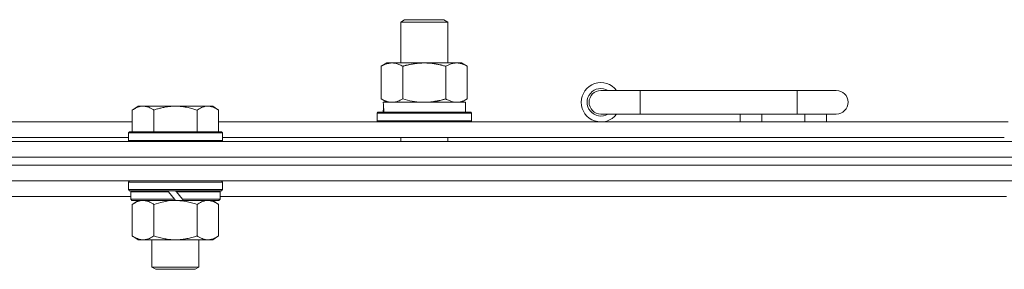
# Model space of a CAD drawing. Units: millimetres. Extents: x -16 to 45970, y -11 to 31500.
# Drawn here: x 14656 to 14907, y 23432 to 23495 of the extents above; entities that cross this region are included whole.
import ezdxf

# ---------------------------------------------------------------- set-up
doc = ezdxf.new("R2010")
doc.units = ezdxf.units.MM
doc.linetypes.add('K5LT_THIN', pattern=[0])
doc.layers.add('R', color=1, linetype='Continuous', true_color=0xff0000)
doc.layers.add('WELDING', color=7, linetype='Continuous', true_color=0xffffff)

msp = doc.modelspace()

# ---------------------------------------------------------------- linework, layer by layer
at = {"layer": 'R', "color": 7, "linetype": 'K5LT_THIN', "lineweight": 18}
for p, q in [((14753.38, 23494.85), (14754.38, 23495.43)), ((14753.38, 23494.85), (14764.58, 23494.85)), ((14753.38, 23484.43), (14753.38, 23494.85)), ((14754.38, 23495.43), (14763.71, 23495.43)), ((14763.71, 23495.43), (14764.38, 23495.43)), ((14765.38, 23494.85), (14764.38, 23495.43)), ((14764.58, 23494.85), (14765.38, 23494.85)), ((14765.38, 23484.43), (14765.38, 23494.85)), ((14748.41, 23483.58), (14749.88, 23484.43)), ((14748.41, 23475.28), (14748.41, 23483.58)), ((14749.88, 23484.43), (14759.38, 23484.43)), ((14753.9, 23475.28), (14753.9, 23483.58)), ((14759.38, 23484.43), (14768.88, 23484.43)), ((14764.87, 23475.28), (14764.87, 23483.58)), ((14770.35, 23483.58), (14768.88, 23484.43)), ((14770.35, 23475.28), (14770.35, 23483.58)), ((14814.38, 23477.43), (14804.38, 23477.43)), ((14814.38, 23471.43), (14814.38, 23477.43)), ((14854.38, 23477.43), (14814.38, 23477.43)), ((14864.38, 23477.43), (14854.38, 23477.43)), ((14854.38, 23471.43), (14854.38, 23477.43)), ((14686.46, 23473.43), (14684.98, 23472.43)), ((14686.46, 23473.43), (14687.73, 23473.43)), ((14687.73, 23473.43), (14695.98, 23473.43)), ((14695.98, 23473.43), (14704.23, 23473.43)), ((14704.23, 23473.43), (14705.51, 23473.43)), ((14705.51, 23473.43), (14706.98, 23472.43)), ((14748.41, 23475.28), (14749.88, 23474.43)), ((14748.93, 23474.43), (14769.88, 23474.43)), ((14749.01, 23473.05), (14748.94, 23471.93)), ((14770.35, 23475.28), (14768.88, 23474.43)), ((14769.88, 23471.93), (14769.88, 23474.43)), ((14684.98, 23466.93), (14684.98, 23472.43)), ((14690.48, 23466.93), (14690.48, 23472.43)), ((14701.48, 23466.93), (14701.48, 23472.43)), ((14706.98, 23466.93), (14706.98, 23472.43)), ((14747.38, 23471.63), (14747.55, 23471.93)), ((14747.38, 23469.73), (14747.38, 23471.63)), ((14747.38, 23471.63), (14771.38, 23471.63)), ((14747.55, 23471.93), (14771.21, 23471.93)), ((14771.38, 23471.63), (14771.21, 23471.93)), ((14771.38, 23469.73), (14771.38, 23471.63)), ((14814.38, 23471.43), (14804.38, 23471.43)), ((14854.38, 23471.43), (14814.38, 23471.43)), ((14839.88, 23469.43), (14839.88, 23471.43)), ((14845.38, 23469.43), (14845.38, 23471.43)), ((14864.38, 23471.43), (14854.38, 23471.43)), ((14856.38, 23469.43), (14856.38, 23471.43)), ((14861.88, 23469.43), (14861.88, 23471.43)), ((14483.78, 23469.43), (14684.98, 23469.43)), ((14706.98, 23469.43), (14908.18, 23469.43)), ((14747.38, 23469.73), (14747.55, 23469.43)), ((14747.38, 23469.73), (14771.38, 23469.73)), ((14771.38, 23469.73), (14771.21, 23469.43)), ((14484.78, 23465.43), (14683.98, 23465.43)), ((14684.28, 23466.93), (14683.98, 23466.63)), ((14683.98, 23464.73), (14683.98, 23466.63)), ((14683.98, 23466.63), (14707.98, 23466.63)), ((14684.28, 23466.93), (14707.68, 23466.93)), ((14707.68, 23466.93), (14707.98, 23466.63)), ((14707.98, 23464.73), (14707.98, 23466.63)), ((14707.98, 23465.43), (14907.18, 23465.43)), ((14753.38, 23464.43), (14753.38, 23465.43)), ((14765.38, 23464.43), (14765.38, 23465.43)), ((13922.38, 23464.43), (15246.38, 23464.43)), ((14683.98, 23464.73), (14684.28, 23464.43)), ((14683.98, 23464.73), (14707.98, 23464.73)), ((14707.98, 23464.73), (14707.68, 23464.43)), ((13922.38, 23460.43), (15246.38, 23460.43)), ((13922.38, 23460.43), (15246.38, 23460.43)), ((15246.38, 23458.43), (13922.38, 23458.43)), ((13922.38, 23458.43), (15246.38, 23458.43)), ((15246.38, 23454.43), (13922.38, 23454.43)), ((14684.28, 23454.43), (14683.98, 23454.13)), ((14683.98, 23452.23), (14683.98, 23454.13)), ((14683.98, 23454.13), (14707.98, 23454.13)), ((14707.68, 23454.43), (14707.98, 23454.13)), ((14707.98, 23452.23), (14707.98, 23454.13)), ((14684.58, 23450.43), (14483.78, 23450.43)), ((14683.98, 23452.23), (14684.28, 23451.93)), ((14683.98, 23452.23), (14707.98, 23452.23)), ((14684.28, 23451.93), (14707.68, 23451.93)), ((14684.88, 23451.93), (14684.58, 23451.63)), ((14684.58, 23449.73), (14684.58, 23451.63)), ((14684.58, 23451.63), (14694.22, 23451.63)), ((14693.98, 23451.93), (14694.22, 23451.63)), ((14694.22, 23451.63), (14695.74, 23449.73)), ((14695.98, 23451.93), (14696.22, 23451.63)), ((14696.22, 23451.63), (14697.74, 23449.73)), ((14696.22, 23451.63), (14707.38, 23451.63)), ((14707.08, 23451.93), (14707.38, 23451.63)), ((14707.38, 23449.73), (14707.38, 23451.63)), ((14907.78, 23450.43), (14707.38, 23450.43)), ((14707.98, 23452.23), (14707.68, 23451.93)), ((14684.58, 23449.73), (14684.88, 23449.43)), ((14684.58, 23449.73), (14695.74, 23449.73)), ((14684.88, 23449.43), (14695.98, 23449.43)), ((14686.46, 23449.43), (14684.98, 23448.43)), ((14684.98, 23448.43), (14684.98, 23440.43)), ((14690.48, 23448.43), (14690.48, 23440.43)), ((14695.74, 23449.73), (14695.98, 23449.43)), ((14697.98, 23449.43), (14695.98, 23449.43)), ((14697.74, 23449.73), (14697.98, 23449.43)), ((14697.74, 23449.73), (14707.38, 23449.73)), ((14697.98, 23449.43), (14707.08, 23449.43)), ((14701.48, 23448.43), (14701.48, 23440.43)), ((14705.51, 23449.43), (14706.98, 23448.43)), ((14706.98, 23448.43), (14706.98, 23440.43)), ((14707.38, 23449.73), (14707.08, 23449.43)), ((14686.46, 23439.43), (14684.98, 23440.43)), ((14705.51, 23439.43), (14706.98, 23440.43)), ((14687.73, 23439.43), (14686.46, 23439.43)), ((14695.98, 23439.43), (14687.73, 23439.43)), ((14689.98, 23432.51), (14689.98, 23439.43)), ((14704.23, 23439.43), (14695.98, 23439.43)), ((14701.98, 23432.51), (14701.98, 23439.43)), ((14705.51, 23439.43), (14704.23, 23439.43)), ((14689.98, 23432.51), (14701.98, 23432.51)), ((14690.98, 23431.93), (14689.98, 23432.51)), ((14690.98, 23431.93), (14700.98, 23431.93)), ((14700.98, 23431.93), (14701.98, 23432.51))]:
    msp.add_line(p, q, dxfattribs=at)
for centre, radius, start, end in [((14804.38, 23474.43), 5, 36.8699, 323.1301), ((14804.38, 23474.43), 3.5, 58.9973, 301.0027), ((14804.38, 23474.43), 3, 90, 270), ((14864.38, 23474.43), 3, 270, 90)]:
    msp.add_arc(centre, radius, start, end, dxfattribs=at)
msp.add_ellipse((14759.38, 23476.6), major_axis=(0, 22.52), ratio=0.466308, start_param=1.667355, end_param=1.779747, dxfattribs=at)
at = {"layer": 'WELDING', "color": 7, "linetype": 'K5LT_THIN', "lineweight": 18}
for p, q in [((14753.9, 23475.28), (14755.7, 23474.83)), ((14755.7, 23474.83), (14757.53, 23474.53)), ((14757.53, 23474.53), (14759.38, 23474.43)), ((14690.48, 23448.43), (14692.28, 23448.96)), ((14692.28, 23448.96), (14694.11, 23449.31)), ((14694.11, 23449.31), (14695.98, 23449.43))]:
    msp.add_line(p, q, dxfattribs=at)
for points, knots in [([(14753.9, 23483.58), (14753.57, 23483.77), (14753.1, 23484.01), (14752.53, 23484.21), (14752.18, 23484.31), (14751.88, 23484.37), (14751.54, 23484.42), (14751.18, 23484.44), (14750.83, 23484.42), (14750.52, 23484.39), (14750.19, 23484.32), (14749.74, 23484.2), (14749.13, 23483.97), (14748.67, 23483.73), (14748.41, 23483.58)], [0, 0, 0, 0, 2.72415, 3.912285, 4.716446, 5.530362, 6.353984, 7.500189, 8.40607, 9.211142, 9.998759, 11.128707, 12.847273, 15, 15, 15, 15]), ([(14759.38, 23484.43), (14759.32, 23484.43), (14759.2, 23484.43), (14759.03, 23484.43), (14758.85, 23484.42), (14758.67, 23484.42), (14758.5, 23484.41), (14758.26, 23484.39), (14757.85, 23484.36), (14757.37, 23484.31), (14756.9, 23484.25), (14756.55, 23484.19), (14756.19, 23484.13), (14755.83, 23484.06), (14755.47, 23483.99), (14755.13, 23483.91), (14754.81, 23483.83), (14754.5, 23483.75), (14754.2, 23483.67), (14754, 23483.61), (14753.9, 23483.58)], [0, 0, 0, 0, 0.13683, 0.27366, 0.41049, 0.54732, 0.68415, 0.820981, 1.094641, 1.641961, 1.915621, 2.189281, 2.472595, 2.755908, 3.039221, 3.322535, 3.565256, 3.807977, 4.050698, 4.293419, 4.293419, 4.293419, 4.293419]), ([(14764.87, 23483.58), (14764.76, 23483.61), (14764.5, 23483.69), (14764.15, 23483.78), (14763.84, 23483.86), (14763.52, 23483.94), (14763.15, 23484.02), (14762.81, 23484.09), (14762.56, 23484.13), (14762.33, 23484.17), (14762.05, 23484.22), (14761.62, 23484.28), (14761.16, 23484.34), (14760.66, 23484.38), (14760.3, 23484.41), (14760.02, 23484.42), (14759.81, 23484.43), (14759.59, 23484.43), (14759.45, 23484.43), (14759.38, 23484.43)], [0, 0, 0, 0, 0.253231, 0.633077, 0.823001, 1.012924, 1.39277, 1.683866, 1.829413, 1.974961, 2.22598, 2.476999, 2.979038, 3.307633, 3.636228, 3.800526, 3.964824, 4.129121, 4.293419, 4.293419, 4.293419, 4.293419]), ([(14770.35, 23483.58), (14770.03, 23483.77), (14769.56, 23484.01), (14768.98, 23484.21), (14768.64, 23484.31), (14768.34, 23484.37), (14767.99, 23484.42), (14767.64, 23484.44), (14767.28, 23484.42), (14766.98, 23484.39), (14766.64, 23484.32), (14766.19, 23484.2), (14765.59, 23483.97), (14765.12, 23483.73), (14764.87, 23483.58)], [0, 0, 0, 0, 2.72415, 3.912285, 4.716446, 5.530362, 6.353984, 7.500189, 8.40607, 9.211142, 9.998759, 11.128707, 12.847273, 15, 15, 15, 15]), ([(14684.98, 23472.43), (14685.16, 23472.56), (14685.45, 23472.73), (14685.91, 23472.98), (14686.33, 23473.17), (14686.79, 23473.31), (14687.18, 23473.4), (14687.5, 23473.43), (14687.67, 23473.43), (14687.73, 23473.43)], [0, 0, 0, 0, 2.066603, 3.173746, 5.147824, 6.604769, 8.158967, 9.382212, 10, 10, 10, 10]), ([(14687.73, 23473.43), (14687.86, 23473.43), (14688.11, 23473.42), (14688.51, 23473.35), (14688.94, 23473.24), (14689.37, 23473.07), (14689.89, 23472.81), (14690.24, 23472.59), (14690.48, 23472.43)], [0, 0, 0, 0, 1.223859, 2.39982, 3.845706, 5.448847, 6.557806, 9, 9, 9, 9]), ([(14690.48, 23472.43), (14690.6, 23472.47), (14690.9, 23472.57), (14691.49, 23472.75), (14692.31, 23472.98), (14693.17, 23473.16), (14693.97, 23473.29), (14694.52, 23473.36), (14694.97, 23473.4), (14695.31, 23473.42), (14695.65, 23473.43), (14695.87, 23473.43), (14695.98, 23473.43)], [0, 0, 0, 0, 1.445393, 3.758023, 7.226967, 11.441055, 14.080791, 16.720528, 18.040396, 19.360264, 20.680132, 22, 22, 22, 22]), ([(14695.98, 23473.43), (14696.12, 23473.43), (14696.39, 23473.43), (14696.81, 23473.41), (14697.22, 23473.38), (14697.76, 23473.32), (14698.42, 23473.23), (14699.35, 23473.05), (14700.19, 23472.84), (14700.94, 23472.61), (14701.3, 23472.49), (14701.48, 23472.43)], [0, 0, 0, 0, 1.619608, 3.239216, 4.858824, 6.478431, 9.606212, 12.733992, 17.553195, 19.776598, 22, 22, 22, 22]), ([(14701.48, 23472.43), (14701.66, 23472.56), (14701.95, 23472.73), (14702.41, 23472.98), (14702.83, 23473.17), (14703.29, 23473.31), (14703.68, 23473.4), (14704, 23473.43), (14704.17, 23473.43), (14704.23, 23473.43)], [0, 0, 0, 0, 2.066603, 3.173746, 5.147824, 6.604769, 8.158967, 9.382212, 10, 10, 10, 10]), ([(14704.23, 23473.43), (14704.36, 23473.43), (14704.61, 23473.42), (14705.01, 23473.35), (14705.44, 23473.24), (14705.87, 23473.07), (14706.39, 23472.81), (14706.74, 23472.59), (14706.98, 23472.43)], [0, 0, 0, 0, 1.223859, 2.39982, 3.845706, 5.448847, 6.557806, 9, 9, 9, 9]), ([(14748.41, 23475.28), (14748.7, 23475.11), (14749.14, 23474.89), (14749.7, 23474.68), (14750.08, 23474.56), (14750.44, 23474.49), (14750.8, 23474.44), (14751.04, 23474.43), (14751.15, 23474.43)], [0, 0, 0, 0, 2.905563, 4.375924, 5.511195, 6.679161, 7.850161, 9, 9, 9, 9]), ([(14751.15, 23474.43), (14751.28, 23474.43), (14751.53, 23474.44), (14751.9, 23474.49), (14752.26, 23474.57), (14752.73, 23474.71), (14753.27, 23474.94), (14753.69, 23475.16), (14753.9, 23475.28)], [0, 0, 0, 0, 1.192024, 2.404251, 3.60809, 4.765234, 6.955738, 9, 9, 9, 9]), ([(14759.38, 23474.43), (14759.56, 23474.43), (14759.93, 23474.44), (14760.48, 23474.46), (14761.04, 23474.51), (14761.52, 23474.57), (14761.88, 23474.62), (14762.11, 23474.65), (14762.28, 23474.68), (14762.46, 23474.71), (14762.63, 23474.74), (14762.8, 23474.78), (14763, 23474.81), (14763.21, 23474.86), (14763.53, 23474.93), (14763.85, 23475.01), (14764.16, 23475.09), (14764.4, 23475.15), (14764.63, 23475.21), (14764.79, 23475.26), (14764.87, 23475.28)], [0, 0, 0, 0, 0.426692, 0.853385, 1.280077, 1.70677, 1.976977, 2.112081, 2.247185, 2.382289, 2.517392, 2.652496, 2.7876, 2.975699, 3.163798, 3.539996, 3.728096, 3.916195, 4.104294, 4.292393, 4.292393, 4.292393, 4.292393]), ([(14764.87, 23475.28), (14765.15, 23475.11), (14765.59, 23474.89), (14766.15, 23474.68), (14766.54, 23474.56), (14766.89, 23474.49), (14767.25, 23474.44), (14767.49, 23474.43), (14767.61, 23474.43)], [0, 0, 0, 0, 2.905563, 4.375924, 5.511195, 6.679161, 7.850161, 9, 9, 9, 9]), ([(14767.61, 23474.43), (14767.73, 23474.43), (14767.98, 23474.44), (14768.35, 23474.49), (14768.72, 23474.57), (14769.18, 23474.71), (14769.73, 23474.94), (14770.15, 23475.16), (14770.35, 23475.28)], [0, 0, 0, 0, 1.192024, 2.404251, 3.60809, 4.765234, 6.955738, 9, 9, 9, 9]), ([(14684.98, 23448.43), (14685.16, 23448.56), (14685.45, 23448.73), (14685.91, 23448.98), (14686.33, 23449.17), (14686.79, 23449.31), (14687.18, 23449.4), (14687.5, 23449.43), (14687.67, 23449.43), (14687.73, 23449.43)], [0, 0, 0, 0, 2.066603, 3.173746, 5.147824, 6.604769, 8.158967, 9.382212, 10, 10, 10, 10]), ([(14687.73, 23449.43), (14687.86, 23449.43), (14688.11, 23449.42), (14688.51, 23449.35), (14688.94, 23449.24), (14689.37, 23449.07), (14689.89, 23448.81), (14690.24, 23448.59), (14690.48, 23448.43)], [0, 0, 0, 0, 1.223859, 2.39982, 3.845706, 5.448847, 6.557806, 9, 9, 9, 9]), ([(14695.98, 23449.43), (14696.24, 23449.43), (14696.74, 23449.42), (14697.45, 23449.36), (14698.11, 23449.28), (14698.97, 23449.13), (14699.86, 23448.93), (14700.78, 23448.66), (14701.25, 23448.51), (14701.48, 23448.43)], [0, 0, 0, 0, 3.52154, 7.04308, 9.904366, 12.765651, 19.140348, 22.570174, 26, 26, 26, 26]), ([(14701.48, 23448.43), (14701.66, 23448.56), (14701.95, 23448.73), (14702.41, 23448.98), (14702.83, 23449.17), (14703.29, 23449.31), (14703.68, 23449.4), (14704, 23449.43), (14704.17, 23449.43), (14704.23, 23449.43)], [0, 0, 0, 0, 2.066603, 3.173746, 5.147824, 6.604769, 8.158967, 9.382212, 10, 10, 10, 10]), ([(14704.23, 23449.43), (14704.36, 23449.43), (14704.61, 23449.42), (14705.01, 23449.35), (14705.44, 23449.24), (14705.87, 23449.07), (14706.39, 23448.81), (14706.74, 23448.59), (14706.98, 23448.43)], [0, 0, 0, 0, 1.223859, 2.39982, 3.845706, 5.448847, 6.557806, 9, 9, 9, 9]), ([(14687.73, 23439.43), (14687.6, 23439.43), (14687.35, 23439.45), (14686.96, 23439.51), (14686.52, 23439.63), (14686.1, 23439.8), (14685.58, 23440.05), (14685.22, 23440.27), (14684.98, 23440.43)], [0, 0, 0, 0, 1.223859, 2.39982, 3.845706, 5.448847, 6.557806, 9, 9, 9, 9]), ([(14690.48, 23440.43), (14690.3, 23440.31), (14690.02, 23440.13), (14689.55, 23439.88), (14689.13, 23439.7), (14688.67, 23439.55), (14688.28, 23439.47), (14687.96, 23439.44), (14687.79, 23439.43), (14687.73, 23439.43)], [0, 0, 0, 0, 2.066603, 3.173746, 5.147824, 6.604769, 8.158967, 9.382212, 10, 10, 10, 10]), ([(14695.98, 23439.43), (14695.73, 23439.43), (14695.22, 23439.45), (14694.51, 23439.5), (14693.85, 23439.59), (14692.99, 23439.73), (14692.1, 23439.94), (14691.19, 23440.2), (14690.72, 23440.35), (14690.48, 23440.43)], [0, 0, 0, 0, 3.52154, 7.04308, 9.904366, 12.765651, 19.140348, 22.570174, 26, 26, 26, 26]), ([(14701.48, 23440.43), (14701.4, 23440.4), (14701.19, 23440.33), (14700.73, 23440.19), (14699.97, 23439.97), (14699.1, 23439.76), (14698.25, 23439.61), (14697.54, 23439.51), (14696.78, 23439.45), (14696.25, 23439.43), (14695.98, 23439.43)], [0, 0, 0, 0, 1.170005, 3.120015, 6.630031, 12.279253, 15.436318, 18.593383, 22.296691, 26, 26, 26, 26]), ([(14704.23, 23439.43), (14704.1, 23439.43), (14703.85, 23439.45), (14703.46, 23439.51), (14703.02, 23439.63), (14702.6, 23439.8), (14702.08, 23440.05), (14701.72, 23440.27), (14701.48, 23440.43)], [0, 0, 0, 0, 1.223859, 2.39982, 3.845706, 5.448847, 6.557806, 9, 9, 9, 9]), ([(14706.98, 23440.43), (14706.8, 23440.31), (14706.52, 23440.13), (14706.05, 23439.88), (14705.63, 23439.7), (14705.17, 23439.55), (14704.78, 23439.47), (14704.46, 23439.44), (14704.29, 23439.43), (14704.23, 23439.43)], [0, 0, 0, 0, 2.066603, 3.173746, 5.147824, 6.604769, 8.158967, 9.382212, 10, 10, 10, 10])]:
    msp.add_open_spline(points, degree=3, knots=knots, dxfattribs=at)

doc.saveas('drawing.dxf')
